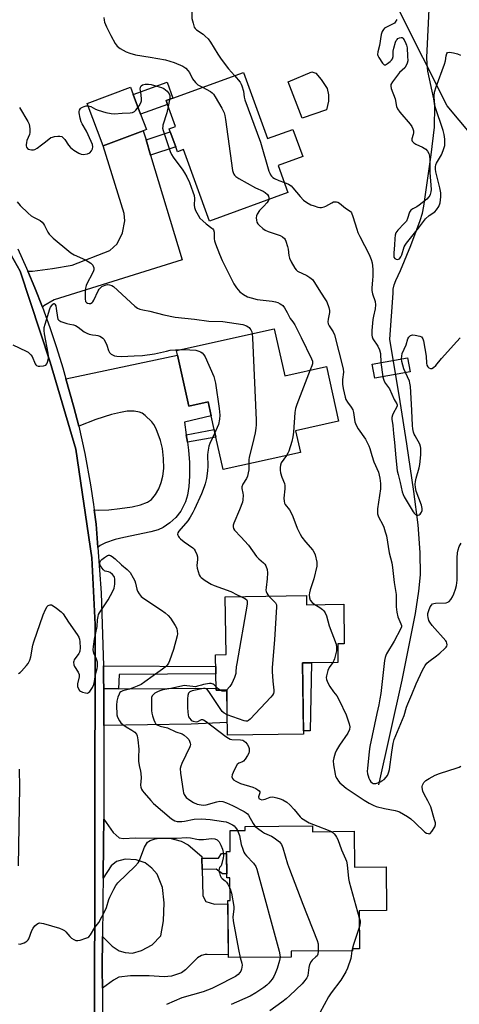
# Model space of a CAD drawing. Units: inches. Extents: x 1273762 to 1279762, y 501452 to 505453.
# Drawn here: x 1275585 to 1275774, y 501723 to 502146 of the extents above; entities that cross this region are included whole.
import ezdxf

# ---------------------------------------------------------------- set-up
doc = ezdxf.new("R2010")
doc.units = ezdxf.units.IN
doc.header["$MEASUREMENT"] = 0
for name, color, linetype in [('BLDG-Footprint', 5, 'Continuous'), ('BRIDGE-Bridge', 2, 'Continuous'), ('CULTRL-Pad', 6, 'Continuous'), ('HYDRO-Single Line Stream', 4, 'Continuous'), ('NTRL-Trees', 3, 'Continuous'), ('TRANS-Driveway', 251, 'Continuous'), ('TRANS-Non Street Sidewalk', 7, 'Continuous'), ('TRANS-Road', 130, 'Continuous'), ('TRANS-Street Sidewalk', 7, 'Continuous'), ('Undefined', 1, 'Continuous')]:
    doc.layers.add(name, color=color, linetype=linetype)

msp = doc.modelspace()

# ---------------------------------------------------------------- linework, layer by layer
at = {"layer": 'BLDG-Footprint'}
for points, elevation in [([(1275648.49, 502109.98), (1275647.91, 502111.59), (1275650.89, 502112.68), (1275681.19, 502123.72), (1275691.56, 502095.24), (1275702.46, 502099.21), (1275706.7, 502087.57), (1275696.11, 502083.71), (1275700.34, 502072.09), (1275666.62, 502059.81), (1275655.43, 502090.54), (1275652.86, 502089.6), (1275652.07, 502091.77), (1275649.75, 502098.13), (1275649.27, 502099.46), (1275651.97, 502100.45)], 320.19), ([(1275633.81, 502114.16), (1275636.96, 502105.78), (1275639.45, 502099.14), (1275638.14, 502098.65), (1275620.85, 502092.15), (1275614.03, 502110.31), (1275632.63, 502117.3)], 322.24), ([(1275650.89, 502112.68), (1275647.91, 502111.59), (1275648.49, 502109.98), (1275636.96, 502105.78), (1275633.81, 502114.16), (1275648.41, 502119.48)], 322.26), ([(1275694.45, 502013.57), (1275698.92, 501993.44), (1275716.86, 501997.43), (1275722.09, 501973.91), (1275703.6, 501969.8), (1275705.68, 501960.47), (1275672.46, 501953.09), (1275669.36, 501967.04), (1275668.63, 501970.34), (1275667.32, 501976.2), (1275665.98, 501982.24), (1275657.74, 501980.41), (1275652.89, 502002.21), (1275652.44, 502004.23)], 324.46), ([(1275708.25, 501898.97), (1275708.3, 501895.05), (1275724.32, 501895.28), (1275724.56, 501878.31), (1275721.7, 501878.26), (1275721.82, 501870.3), (1275706.58, 501870.08), (1275707.02, 501839.45), (1275674.37, 501838.98), (1275674.09, 501858.37), (1275669.42, 501858.3), (1275669.2, 501873.58), (1275673.75, 501873.65), (1275673.39, 501898.47)], 344.11), ([(1275710.82, 501800.09), (1275710.84, 501797.58), (1275728.8, 501797.74), (1275728.95, 501782.32), (1275742.52, 501782.45), (1275742.69, 501763.72), (1275730.97, 501763.61), (1275731.12, 501747.3), (1275728.03, 501747.27), (1275728.04, 501746.46), (1275701.64, 501746.21), (1275701.66, 501743.75), (1275674.7, 501743.5), (1275674.47, 501768), (1275675.49, 501768.01), (1275675.39, 501777.73), (1275673.99, 501777.72), (1275673.89, 501789.1), (1275675.51, 501789.11), (1275675.43, 501798.04), (1275681.96, 501798.1), (1275681.94, 501799.82)], 367.85)]:
    msp.add_lwpolyline(points, close=True, dxfattribs=dict(at, elevation=elevation))
at = {"layer": 'BRIDGE-Bridge'}
msp.add_lwpolyline([(1275752.86, 501995.16), (1275737.7, 501992.31), (1275736.57, 501998.32), (1275751.73, 502001.17)], close=True, dxfattribs=at)
at = {"layer": 'CULTRL-Pad'}
for points in [[(1275716.93, 502107.6), (1275706.42, 502104.11), (1275700.37, 502119.58), (1275710.65, 502123.9), (1275712.25, 502123.35), (1275714.63, 502120.67), (1275717.13, 502116.79), (1275717.78, 502114.12), (1275717.76, 502111.32)], [(1275709.87, 501840.94), (1275707, 501840.92), (1275706.58, 501870.08), (1275710.42, 501870.14)]]:
    msp.add_lwpolyline(points, close=True, dxfattribs=at)
at = {"layer": 'HYDRO-Single Line Stream'}
msp.add_lwpolyline([(1275739.37, 501817.72), (1275749.39, 501862.63), (1275755.12, 501891.24), (1275756.59, 501900.84), (1275757.25, 501907.88), (1275757.2, 501917.55), (1275756.29, 501929.32), (1275754.51, 501943.72), (1275751.43, 501964.2), (1275748.62, 501982.37), (1275744.09, 502009.08), (1275745.5, 502028.92), (1275745.57, 502030.65), (1275746.03, 502032.53), (1275746.72, 502034.31), (1275748.67, 502038.55), (1275753.22, 502049.32), (1275757.2, 502060.08), (1275758.13, 502063.31), (1275758.73, 502066.27), (1275761.96, 502088.34), (1275763.33, 502100.15), (1275763.4, 502109.38), (1275763.06, 502112.39), (1275760.51, 502124.28), (1275760.14, 502127.34), (1275760.1, 502130.11), (1275761.21, 502153.69)], dxfattribs=at)
at = {"layer": 'NTRL-Trees'}
msp.add_lwpolyline([(1275852.2, 501702.29), (1275840.42, 501760.46), (1275834.6, 501802.06), (1275836.5, 501863.94), (1275836.86, 501909.26), (1275827.19, 501938.02), (1275822.15, 501953.01), (1275829.01, 501995.98), (1275827.93, 502017.75), (1275809.38, 502060.93), (1275768.78, 502109.31), (1275747.96, 502150.55)], dxfattribs=at)
at = {"layer": 'TRANS-Driveway'}
for points in [[(1275639.31, 502094.77), (1275641.3, 502088.19), (1275654.86, 502043.22), (1275599.86, 502025.95), (1275595.31, 502023.5), (1275594.79, 502022.87), (1275591.5, 502031.23), (1275588.48, 502038.35), (1275590.44, 502038.33), (1275599.08, 502039.43), (1275607.61, 502040.94), (1275623.7, 502047.15), (1275626.89, 502050.11), (1275629.16, 502054.76), (1275630.13, 502059.97), (1275629.97, 502063.15), (1275620.85, 502092.15), (1275638.14, 502098.65)], [(1275656.62, 501968.01), (1275657.08, 501964.87), (1275657.6, 501961.4), (1275658.03, 501956.13), (1275657.98, 501950.34), (1275657.69, 501945.79), (1275657.14, 501942.12), (1275656.3, 501939.32), (1275654.21, 501935.3), (1275652.15, 501932.48), (1275649.53, 501930.2), (1275646.71, 501928.28), (1275644.46, 501927.29), (1275641.42, 501926.38), (1275629.72, 501923.98), (1275626.05, 501923.03), (1275621.94, 501921.59), (1275619.6, 501920.45), (1275618.58, 501919.6), (1275617.84, 501929.72), (1275617.07, 501935.89), (1275618.97, 501935.67), (1275623.36, 501935.85), (1275628.05, 501936.33), (1275633.39, 501937.13), (1275637, 501937.95), (1275639.88, 501939.05), (1275641.68, 501940.32), (1275643.38, 501942.47), (1275644.78, 501944.83), (1275645.85, 501947.6), (1275646.58, 501950.23), (1275646.91, 501953.61), (1275646.82, 501957.84), (1275646.33, 501962.11), (1275645.52, 501965.6), (1275643.61, 501970.59), (1275642.64, 501972.45), (1275641.77, 501973.68), (1275639.01, 501976.35), (1275637.65, 501977.3), (1275636.53, 501977.82), (1275634.18, 501978.17), (1275631.27, 501978.15), (1275628.35, 501977.66), (1275624.53, 501976.74), (1275617.78, 501974.55), (1275610.39, 501971.71), (1275608.29, 501979.89), (1275604.85, 501992.09), (1275652.89, 502002.21), (1275657.74, 501980.41), (1275665.98, 501982.24), (1275667.32, 501976.2), (1275655.81, 501973.41)], [(1275621.16, 501843.18), (1275621.13, 501859.09), (1275627.48, 501858.87), (1275669.41, 501859.17), (1275669.42, 501858.3), (1275674.04, 501858.37), (1275674.12, 501844.49), (1275658.73, 501843.77)], [(1275663.34, 501786.24), (1275663.45, 501781.35), (1275663.71, 501769.99), (1275665.02, 501767.6), (1275668.73, 501766.42), (1275674.48, 501766.66), (1275674.69, 501744.68), (1275665.54, 501744.85), (1275664.67, 501744.85), (1275663.1, 501744.4), (1275661.5, 501743.34), (1275656.23, 501738.2), (1275654.58, 501736.98), (1275650.24, 501735.52), (1275647.09, 501735.28), (1275640.6, 501735.67), (1275632.62, 501735.67), (1275627.68, 501735.03), (1275625.35, 501733.82), (1275620.54, 501730.37), (1275620.51, 501738.39), (1275620.64, 501752.55), (1275624.8, 501748.46), (1275627.74, 501746.42), (1275630.33, 501745.7), (1275633.47, 501745.42), (1275637.31, 501746.5), (1275641.89, 501749.01), (1275645.73, 501752.82), (1275646.81, 501759.33), (1275647.07, 501767.05), (1275646.36, 501773.62), (1275644.06, 501779.32), (1275641.76, 501781.96), (1275639, 501784.13), (1275635.11, 501785.46), (1275630.32, 501785.83), (1275626.57, 501784.82), (1275624.36, 501782.93), (1275620.88, 501777.65), (1275621.03, 501792.91), (1275621.12, 501802.91), (1275625.17, 501797.3), (1275627.79, 501794.98), (1275629.61, 501794.7), (1275634.65, 501795.01), (1275649.57, 501794.86), (1275654.48, 501793.57), (1275657.41, 501791.87), (1275663.32, 501786.97)]]:
    msp.add_lwpolyline(points, close=True, dxfattribs=at)
at = {"layer": 'TRANS-Non Street Sidewalk'}
for points in [[(1275641.3, 502088.19), (1275639.31, 502094.77), (1275649.75, 502098.13), (1275652.07, 502091.77)], [(1275657.08, 501964.87), (1275656.62, 501968.01), (1275668.63, 501970.34), (1275669.36, 501967.04)], [(1275627.48, 501858.87), (1275621.13, 501859.09), (1275621.09, 501863.28), (1275620.97, 501868.83), (1275669.27, 501868.57), (1275669.32, 501865.44), (1275627.73, 501865.04)], [(1275663.45, 501781.35), (1275663.34, 501786.24), (1275670.46, 501786.27), (1275671.73, 501788.26), (1275673.9, 501788.27), (1275673.98, 501779.45), (1275672.23, 501779.44), (1275669.41, 501781.49)]]:
    msp.add_lwpolyline(points, close=True, dxfattribs=at)
at = {"layer": 'TRANS-Road'}
for points in [[(1275568.33, 502068.1), (1275585.24, 502038.4), (1275598.03, 501999.27), (1275609.12, 501961.82), (1275616.02, 501915.21), (1275617.51, 501886.61), (1275617.1, 501705.34), (1275617.08, 501615.69), (1275616.78, 501545.51), (1275618.56, 501501.76), (1275582.47, 501508.77)], [(1275584.55, 501782.96), (1275585.1, 501816.63), (1275584.85, 501824.39)]]:
    msp.add_lwpolyline(points, dxfattribs=at)
at = {"layer": 'TRANS-Street Sidewalk'}
for points in [[(1275617.1, 501705.34), (1275617.51, 501886.61), (1275616.02, 501915.21), (1275609.12, 501961.82), (1275598.03, 501999.27), (1275585.24, 502038.4), (1275568.33, 502068.1)], [(1275584.16, 502047.9), (1275587.94, 502039.61), (1275588.48, 502038.35), (1275591.5, 502031.23), (1275594.79, 502022.87), (1275597.96, 502014.2), (1275600.85, 502005.56), (1275603.52, 501996.86), (1275604.85, 501992.09), (1275608.29, 501979.89), (1275610.39, 501971.71), (1275612.98, 501960.07), (1275615.51, 501946.59), (1275616.78, 501938.17), (1275617.07, 501935.89), (1275617.84, 501929.72), (1275618.58, 501919.6), (1275619.98, 501900.16), (1275620.97, 501868.83), (1275621.09, 501863.28), (1275621.13, 501859.09), (1275621.16, 501843.18), (1275621.22, 501812.9), (1275621.12, 501802.91), (1275621.03, 501792.91), (1275620.88, 501777.65), (1275620.87, 501776.74), (1275620.81, 501769.85), (1275620.77, 501765.67), (1275620.64, 501752.55), (1275620.51, 501738.39), (1275620.54, 501730.37), (1275620.72, 501688.2)]]:
    msp.add_lwpolyline(points, dxfattribs=at)
at = {"layer": 'Undefined'}
msp.add_line((1275740.3, 501999.03, 318), (1275741.11, 501992.95, 318), dxfattribs=at)
for points, elevation in [([(1275653.54, 502168.13), (1275654.03, 502166.36), (1275654.64, 502165.1), (1275655.35, 502164.18), (1275657.88, 502161.36), (1275658.5, 502160.43), (1275658.88, 502159.53), (1275659.2, 502157.55), (1275659.44, 502154.67), (1275658.96, 502149.16), (1275658.94, 502147.76), (1275659.06, 502146.89), (1275659.52, 502144.86), (1275660.06, 502143.19), (1275660.5, 502142.52), (1275661.05, 502141.96), (1275663.94, 502140.1), (1275664.8, 502139.33), (1275665.99, 502138.06), (1275667, 502136.65), (1275670.14, 502131.48), (1275671.61, 502129.36), (1275674.77, 502125.23), (1275677.34, 502122.31)], 318), ([(1275621.2, 502147.25), (1275621.26, 502146.11), (1275621.48, 502145.26), (1275622.3, 502143.33), (1275624.17, 502139.57), (1275626.06, 502136.09), (1275626.94, 502135.03), (1275628.2, 502133.96), (1275630.73, 502132.58), (1275632.32, 502131.91), (1275634.79, 502131.28), (1275641.09, 502130.25), (1275647.66, 502129.05), (1275651.34, 502127.96), (1275655.14, 502126.34), (1275656.37, 502125.58), (1275657.33, 502124.54), (1275657.95, 502123.59), (1275659.32, 502120.96), (1275660.56, 502119.32), (1275661.64, 502118.38), (1275663.55, 502117.29)], 320), ([(1275747.17, 502146.45), (1275746.46, 502145.22), (1275746.07, 502144.82), (1275745.34, 502144.35), (1275742.64, 502143.14), (1275741.9, 502142.73), (1275741.34, 502142.18), (1275740.8, 502141.28), (1275740.36, 502139.96), (1275739.71, 502135.24), (1275738.95, 502132.47), (1275738.85, 502131.42), (1275738.99, 502130.9), (1275739.37, 502130.15), (1275740.99, 502127.71), (1275741.7, 502127.02), (1275741.89, 502126.96), (1275742.3, 502127), (1275743.18, 502127.48), (1275744.29, 502128.33), (1275744.86, 502128.93), (1275745.24, 502129.57), (1275745.51, 502130.58), (1275745.62, 502132.75), (1275745.87, 502134.15), (1275746.59, 502136.67), (1275746.91, 502137.45), (1275747.21, 502137.9), (1275747.59, 502138.24), (1275748.26, 502138.6), (1275748.94, 502138.75), (1275749.36, 502138.64), (1275749.72, 502138.37), (1275750.22, 502137.74), (1275751.04, 502136.16), (1275751.29, 502135.39), (1275751.51, 502134.31), (1275751.79, 502130.68), (1275751.8, 502128.69), (1275751.54, 502127.63), (1275751.09, 502126.63), (1275750.51, 502125.71), (1275748.24, 502123.61), (1275745.21, 502119.69), (1275744.54, 502118.5), (1275744.49, 502117.75), (1275744.76, 502116.73), (1275746.4, 502112.28), (1275747.03, 502109.11), (1275747.44, 502108.05), (1275748.43, 502106.61), (1275752.88, 502101.41), (1275753.53, 502100.44), (1275754.04, 502099.41), (1275754.29, 502098.65), (1275754.36, 502097.72), (1275754.18, 502096.96), (1275753.55, 502095.14), (1275753.54, 502094.65), (1275753.73, 502094.23), (1275754.44, 502093.47), (1275755.36, 502092.83), (1275758.21, 502091.55), (1275759.63, 502090.71), (1275760.33, 502089.85), (1275760.83, 502088.81), (1275761.13, 502087.71), (1275761.31, 502086.36), (1275761.3, 502080.72), (1275761.83, 502073.45), (1275761.74, 502072.36), (1275761.53, 502071.31), (1275761.35, 502070.82), (1275760.94, 502070.2), (1275760.03, 502069.27), (1275756.73, 502066.63), (1275755.77, 502066.02), (1275753.95, 502065.15), (1275753.12, 502064.51), (1275752.62, 502063.64), (1275751.73, 502060.88), (1275751.22, 502059.85), (1275750.31, 502058.78), (1275747.53, 502055.98), (1275747.07, 502055.42), (1275746.74, 502054.83), (1275746.45, 502053.77), (1275746.25, 502052.39), (1275746.11, 502049.47), (1275745.79, 502046.23), (1275745.79, 502045.11), (1275745.91, 502044.34), (1275746.26, 502043.76), (1275746.9, 502043.44), (1275747.62, 502043.37), (1275747.84, 502043.42), (1275748.25, 502043.68), (1275748.92, 502044.55), (1275749.26, 502045.31), (1275750.32, 502048.74), (1275750.66, 502049.47), (1275751.29, 502050.42), (1275756.52, 502056.85), (1275759.51, 502060.83), (1275761.07, 502062.21), (1275763.41, 502063.83), (1275764.24, 502064.65), (1275765.12, 502066.1), (1275765.73, 502067.68), (1275766.06, 502070.24), (1275766.04, 502071.94), (1275765.63, 502074.16), (1275763.96, 502080.97), (1275763.8, 502082.1), (1275763.82, 502083.18), (1275763.94, 502083.97), (1275764.2, 502084.72), (1275766.36, 502088.35), (1275767.11, 502090.18), (1275767.72, 502092.34), (1275767.83, 502093.5), (1275767.81, 502094.96), (1275767.54, 502097), (1275767.12, 502098.72), (1275763.65, 502108.85), (1275763.27, 502111.06), (1275763.16, 502113.6), (1275763.36, 502115.25), (1275763.98, 502117.54), (1275767.64, 502127.24), (1275768, 502128.68), (1275768.33, 502130.88), (1275768.64, 502131.88), (1275768.91, 502132.21), (1275769.09, 502132.3), (1275769.8, 502132.34), (1275771.47, 502132.06), (1275773.16, 502131.64), (1275774.5, 502131.08)], 316), ([(1275677.34, 502122.31), (1275679.75, 502119.45), (1275680.2, 502118.69), (1275680.55, 502117.88), (1275681.24, 502115.61), (1275681.49, 502113.07), (1275681.76, 502111.98), (1275688.5, 502093.74), (1275692.14, 502081.3), (1275692.49, 502080.36), (1275692.85, 502079.68), (1275693.27, 502079.11), (1275693.81, 502078.6), (1275694.53, 502078.08), (1275696.38, 502077.2), (1275698.79, 502076.36)], 318), ([(1275637.06, 502115.34), (1275636.84, 502116.53), (1275636.88, 502117.35), (1275637.21, 502117.97), (1275637.86, 502118.42), (1275638.93, 502118.67), (1275640.36, 502118.69), (1275641.5, 502118.49), (1275643.91, 502117.84)], 322), ([(1275643.91, 502117.84), (1275645.96, 502117.24), (1275646.98, 502116.75), (1275648.33, 502115.62), (1275649.19, 502114.56), (1275649.49, 502113.78), (1275649.54, 502113.02), (1275649.39, 502111.86), (1275648.84, 502109.04)], 322), ([(1275663.55, 502117.29), (1275666.96, 502115.45), (1275667.68, 502114.98), (1275668.3, 502114.4), (1275669.1, 502113.22), (1275671.84, 502108.39), (1275672.87, 502106.32), (1275673.19, 502105.24), (1275673.53, 502103.53), (1275676.53, 502081.56), (1275676.71, 502080.7), (1275677.05, 502079.94), (1275677.38, 502079.52), (1275677.97, 502078.95), (1275679.19, 502078.15), (1275686.4, 502074.06), (1275689.62, 502072.68), (1275690.55, 502072.11), (1275691.56, 502071.23), (1275691.99, 502070.61), (1275692.14, 502069.89), (1275692.04, 502069.07)], 320), ([(1275614.39, 502109.34), (1275615.02, 502109.25), (1275615.55, 502109.05), (1275617.65, 502107.9), (1275618.73, 502107.44), (1275622.1, 502106.53), (1275624.37, 502106), (1275625.81, 502105.94), (1275629.04, 502106.24), (1275632.44, 502106.35), (1275633.52, 502106.5), (1275634.36, 502106.89), (1275634.99, 502107.47), (1275636.4, 502109.4), (1275637.13, 502110.68), (1275637.32, 502111.5), (1275637.34, 502112.37), (1275637.06, 502115.34)], 322), ([(1275584.91, 502108.66), (1275588.48, 502102.6), (1275589.01, 502101.44), (1275589.37, 502099.5), (1275589.43, 502098.66), (1275589.39, 502097.83), (1275589.17, 502097.03), (1275588.06, 502094.39), (1275587.87, 502093.53), (1275587.81, 502092.65), (1275587.84, 502092.09), (1275587.98, 502091.57), (1275588.39, 502091.03), (1275588.79, 502090.78), (1275589.29, 502090.61), (1275590.1, 502090.49), (1275590.92, 502090.5), (1275591.45, 502090.64), (1275592.46, 502091.17), (1275594.4, 502092.52), (1275595.56, 502093.41), (1275597.46, 502095.08), (1275598.37, 502095.68), (1275599.17, 502095.95), (1275600.02, 502096.11), (1275601.46, 502096.29), (1275602.3, 502096.3), (1275603.08, 502096.1), (1275603.89, 502095.48), (1275604.42, 502094.81), (1275606, 502092.41), (1275606.91, 502091.4), (1275608.27, 502090.37), (1275610.42, 502088.94), (1275611.42, 502088.51), (1275612.23, 502088.45), (1275614.18, 502088.76), (1275615.16, 502089.17), (1275615.82, 502089.95), (1275616.26, 502090.91), (1275616.4, 502091.68), (1275616.28, 502092.71), (1275615.79, 502094.05), (1275613.67, 502098.51), (1275611.91, 502101.59), (1275611.47, 502102.5), (1275610.99, 502104.08), (1275610.63, 502106.39), (1275610.63, 502106.95), (1275610.75, 502107.47), (1275611.13, 502108.15), (1275611.5, 502108.52), (1275611.97, 502108.79), (1275612.78, 502109.08), (1275613.63, 502109.27), (1275614.39, 502109.34)], 322), ([(1275648.84, 502109.04), (1275648.25, 502106.33), (1275646.58, 502101.08), (1275646.47, 502100.53), (1275646.45, 502099.78), (1275646.64, 502098.74), (1275647.04, 502097.39), (1275649.71, 502089.79), (1275650.26, 502088.41), (1275650.93, 502087.23), (1275655.12, 502081.67), (1275655.87, 502080.54), (1275656.87, 502078.8), (1275658.03, 502076.38), (1275659.5, 502072.47), (1275659.95, 502070.83), (1275660.09, 502069.56), (1275659.97, 502066.74), (1275660.12, 502065.71), (1275660.64, 502064.39), (1275661.69, 502062.34), (1275662.48, 502061.15), (1275663.67, 502059.92), (1275665.18, 502058.59), (1275667.58, 502056.85), (1275667.99, 502056.47), (1275668.31, 502056.04), (1275668.57, 502055.05), (1275668.65, 502052.26), (1275668.79, 502051.41), (1275669.25, 502050.02), (1275670.92, 502045.6), (1275672.05, 502042.87), (1275677.1, 502032.83), (1275678.19, 502031.15), (1275679.65, 502029.47), (1275681.24, 502028.32), (1275682.95, 502027.35), (1275684.55, 502026.81), (1275687.03, 502026.19), (1275693.48, 502025.43), (1275694.95, 502025.18), (1275696.01, 502024.83), (1275697.02, 502024.36), (1275697.7, 502023.92), (1275698.1, 502023.52), (1275698.8, 502022.61), (1275700.06, 502020.64), (1275701.33, 502018.06), (1275702.49, 502016.56), (1275703.24, 502015.31), (1275706.04, 502009.79), (1275710.47, 502000.69), (1275710.81, 501999.62), (1275710.84, 501998.55), (1275710.62, 501997.71), (1275709.93, 501995.89)], 322), ([(1275698.79, 502076.36), (1275700.51, 502075.7), (1275701.69, 502074.98), (1275702.46, 502074.19), (1275705.62, 502070.39), (1275707.05, 502068.87), (1275708.45, 502067.84), (1275710.2, 502066.84), (1275711.54, 502066.33), (1275713.19, 502065.83), (1275714.02, 502065.69), (1275714.81, 502065.73), (1275715.84, 502065.94), (1275716.61, 502066.22), (1275719.16, 502067.7), (1275719.94, 502068.06), (1275720.47, 502068.17), (1275721.26, 502068.15), (1275721.76, 502068), (1275722.5, 502067.57), (1275725, 502065.44), (1275727.01, 502064.16), (1275727.39, 502063.81), (1275727.68, 502063.37), (1275728.29, 502061.78), (1275729.94, 502056.31), (1275730.4, 502055), (1275731.24, 502053.16), (1275735.25, 502045.44), (1275736.1, 502043.29), (1275736.48, 502041.93), (1275736.77, 502039.19), (1275736.82, 502035.99), (1275736.74, 502034.55), (1275736.34, 502031.09), (1275736.33, 502029.96), (1275736.62, 502028.58), (1275737.77, 502025.23), (1275737.96, 502023.83), (1275737.82, 502022.17), (1275737.09, 502018.99), (1275736.86, 502017.57), (1275736.37, 502012.88), (1275736.36, 502010.9), (1275736.52, 502010.08), (1275736.84, 502009.29), (1275738.97, 502006.05), (1275739.71, 502004.53), (1275740.05, 502003.02), (1275740.3, 501999.03)], 318), ([(1275583.96, 502068.06), (1275585.26, 502066.49), (1275588.62, 502063.29), (1275589.93, 502062.16), (1275590.91, 502061.54), (1275593.8, 502060.06), (1275594.73, 502059.38), (1275595.26, 502058.72), (1275595.7, 502057.98), (1275597.04, 502055.07), (1275597.74, 502054.15), (1275599.45, 502052.52), (1275606.06, 502046.87), (1275606.98, 502046.2), (1275608.45, 502045.4), (1275613.33, 502043.19), (1275615.6, 502041.74), (1275616.41, 502040.96), (1275616.64, 502040.5), (1275616.83, 502039.74), (1275616.88, 502038.94), (1275616.78, 502038.42), (1275616.21, 502037.16), (1275613.99, 502033.23), (1275613.6, 502032.21), (1275613.36, 502031.09), (1275613.15, 502029.37), (1275613.11, 502026.39), (1275613.31, 502025.37), (1275613.72, 502024.81), (1275614.16, 502024.58), (1275614.91, 502024.42), (1275615.41, 502024.46), (1275616.09, 502024.81), (1275616.46, 502025.18), (1275616.88, 502025.87), (1275618.73, 502029.85), (1275619.18, 502030.56), (1275619.71, 502031.18), (1275620.38, 502031.69), (1275621.7, 502032.3), (1275622.81, 502032.56), (1275623.57, 502032.5), (1275624.55, 502032.16), (1275625.26, 502031.69), (1275634.56, 502023.32), (1275635.66, 502022.49), (1275636.63, 502022.05), (1275637.92, 502021.71), (1275640.94, 502021.13), (1275647.01, 502019.57), (1275651.87, 502018.57), (1275660.14, 502017.74), (1275666.29, 502016.9), (1275672.35, 502016.64), (1275680.89, 502015.37), (1275682.5, 502014.85), (1275683.23, 502014.49), (1275683.66, 502014.17), (1275684, 502013.77), (1275684.42, 502013.06), (1275684.74, 502012.29), (1275684.97, 502011.46)], 324), ([(1275692.04, 502069.07), (1275691.76, 502068.43), (1275691.29, 502067.75), (1275689.99, 502066.27), (1275688.15, 502064.42), (1275687.06, 502062.81), (1275686.76, 502062.06), (1275686.67, 502061.26), (1275686.77, 502060.18), (1275686.97, 502059.4), (1275687.38, 502058.69), (1275687.97, 502058.06), (1275689.52, 502056.69), (1275690.47, 502056.01), (1275691.79, 502055.43), (1275697.05, 502053.65), (1275698.02, 502053.12), (1275698.81, 502052.41), (1275699.11, 502051.95), (1275699.45, 502051.17), (1275700.17, 502048.95), (1275700.38, 502047.83), (1275700.72, 502045), (1275701, 502043.91), (1275701.74, 502042.36), (1275703.28, 502039.6), (1275703.79, 502038.93), (1275704.48, 502038.37), (1275708.4, 502036.46), (1275709.78, 502035.56), (1275710.82, 502034.68), (1275711.7, 502033.51), (1275714.3, 502029.37), (1275716.49, 502026.08), (1275717.04, 502025.1), (1275717.94, 502022.75), (1275718.22, 502021.42), (1275718.16, 502020.56), (1275717.56, 502017.67), (1275717.51, 502016.56), (1275717.62, 502015.76), (1275718.06, 502014.82), (1275719.76, 502012.32), (1275720.33, 502011.02), (1275724.02, 501996.45), (1275724.19, 501994.97), (1275723.73, 501991.84), (1275723.74, 501989.86), (1275724.05, 501987.88), (1275724.86, 501984.25), (1275725.24, 501983.23), (1275725.87, 501982.04), (1275727.5, 501979.96), (1275728.19, 501978.7), (1275728.47, 501977.62), (1275729.1, 501973.68), (1275729.34, 501972.88), (1275729.77, 501971.84), (1275730.48, 501970.62), (1275733.62, 501966.17), (1275735.07, 501963.27), (1275735.47, 501962.2), (1275736.32, 501959.22), (1275737.29, 501956.48), (1275739.22, 501951.96), (1275739.86, 501949.49), (1275740.09, 501947.2), (1275740.1, 501944.9), (1275738.88, 501936.28), (1275738.77, 501934.86), (1275738.83, 501934.07), (1275739.23, 501932.84), (1275741.05, 501929.42), (1275741.54, 501928.35), (1275742.18, 501926.44), (1275742.67, 501924.6), (1275743.8, 501917.31), (1275744.93, 501913.05), (1275745.29, 501911.11), (1275746.04, 501904.57), (1275746.81, 501899.44), (1275746.89, 501898.11), (1275746.89, 501894.17), (1275747.14, 501891.85), (1275747.59, 501889.82), (1275748.85, 501886.86), (1275749.07, 501886.07), (1275749.1, 501885.56), (1275748.77, 501884.54), (1275746.04, 501879.36), (1275742.76, 501874), (1275742.37, 501873.21), (1275742.11, 501872.43), (1275741.85, 501871.04), (1275740.22, 501856.89), (1275739.89, 501854.61), (1275739.4, 501852.06), (1275738.5, 501848.34), (1275735.53, 501834.11), (1275735.23, 501832.04), (1275734.47, 501824.69), (1275734.43, 501823.53), (1275734.53, 501822.42), (1275734.74, 501821.6), (1275735.16, 501820.51), (1275735.53, 501819.73), (1275735.98, 501819.02), (1275736.55, 501818.51), (1275736.98, 501818.3), (1275737.54, 501818.23), (1275738.08, 501818.3), (1275738.9, 501818.53), (1275739.97, 501818.95), (1275740.71, 501819.36), (1275741.62, 501820.01), (1275742.62, 501820.95), (1275743.09, 501821.67), (1275743.46, 501822.45), (1275743.76, 501823.27), (1275744, 501824.35), (1275744.92, 501831.77), (1275745.55, 501835.44), (1275746.03, 501837.19), (1275750.25, 501847.43), (1275751.34, 501851.04), (1275751.88, 501852.53), (1275753.57, 501856.46), (1275755.42, 501861.1), (1275758.11, 501867.01), (1275759.26, 501868.96), (1275760.06, 501869.97), (1275760.92, 501870.71), (1275764.18, 501873.11), (1275765.55, 501874.23), (1275767.79, 501876.2), (1275768.37, 501876.84), (1275768.64, 501877.3), (1275768.75, 501877.8), (1275768.69, 501878.59), (1275768.5, 501879.1), (1275768.19, 501879.57), (1275762.39, 501886.17), (1275761.32, 501887.54), (1275760.95, 501888.29), (1275760.57, 501889.63), (1275760.45, 501890.44), (1275760.51, 501891.27), (1275760.85, 501892.64), (1275761.42, 501894.1), (1275761.97, 501894.93), (1275762.5, 501895.4), (1275762.98, 501895.59), (1275763.78, 501895.72), (1275768.29, 501895.94), (1275769.03, 501896.1), (1275769.68, 501896.49), (1275770.39, 501897.28), (1275771.13, 501898.46), (1275771.7, 501899.8), (1275772.38, 501901.73), (1275772.75, 501903.36), (1275773.07, 501905.56), (1275773.02, 501915.17), (1275773.2, 501917.35), (1275773.45, 501918.7), (1275773.92, 501920), (1275774.78, 501921.46)], 320), ([(1275582.03, 502006.74), (1275587.83, 502003.96), (1275588.59, 502003.54), (1275589.27, 502003.03), (1275589.86, 502002.4), (1275590.35, 502001.69), (1275591.66, 501998.52), (1275591.97, 501998.06), (1275592.28, 501997.79), (1275592.9, 501997.53), (1275593.73, 501997.48), (1275595.19, 501997.64), (1275596.22, 501997.97), (1275596.71, 501998.49), (1275596.99, 501999.22), (1275597.35, 502000.87), (1275597.42, 502002), (1275597.26, 502003.17), (1275595.7, 502011.42), (1275595.52, 502012.88), (1275595.57, 502014.07), (1275595.91, 502015.51), (1275597.94, 502022.09), (1275598.3, 502022.9), (1275598.75, 502023.63), (1275599.25, 502024.2), (1275599.61, 502024.39), (1275599.78, 502024.39), (1275600.1, 502024.22), (1275600.49, 502023.5), (1275600.72, 502022.36), (1275601.2, 502018.47), (1275601.46, 502017.7), (1275601.77, 502017.3), (1275602.71, 502016.78), (1275605.21, 502015.9), (1275606.62, 502015.51), (1275608.2, 502015.24), (1275608.96, 502014.99), (1275610.17, 502014.26), (1275612.78, 502012.32), (1275613.8, 502011.77), (1275614.87, 502011.31), (1275616.24, 502010.92), (1275617.79, 502010.83), (1275618.55, 502010.7), (1275619.5, 502010.37), (1275620.15, 502010), (1275620.75, 502009.51), (1275621.12, 502009.07), (1275621.88, 502007.85), (1275622.47, 502006.53), (1275623.21, 502004.2), (1275623.55, 502003.44), (1275623.88, 502003.04), (1275624.29, 502002.72), (1275625.73, 502002.01), (1275626.8, 502001.77), (1275628.79, 502001.73), (1275634.28, 502001.93), (1275637.83, 502002.16), (1275642.89, 502002.86), (1275648.05, 502004.03), (1275649.74, 502004.34), (1275651.97, 502004.61), (1275654.23, 502004.63)], 326), ([(1275684.97, 502011.46), (1275685.12, 502009.69), (1275686.68, 501974.4), (1275686.71, 501972.31), (1275686.58, 501970.84), (1275686.16, 501968.84), (1275685.04, 501964), (1275683.59, 501958.41), (1275683.46, 501957.28), (1275683.46, 501955.53)], 324), ([(1275749.2, 502000.7), (1275749.24, 502001.89), (1275749.48, 502003.02), (1275751.1, 502006.73), (1275751.85, 502009.32), (1275752.23, 502010.02), (1275753.06, 502010.71), (1275753.81, 502010.95), (1275754.96, 502010.9), (1275756.99, 502010.46), (1275757.73, 502010.1), (1275758.08, 502009.72), (1275758.32, 502009.24), (1275758.56, 502008.43), (1275759.81, 502001.78), (1275759.85, 501998.86), (1275760.05, 501997.93), (1275760.4, 501997.29), (1275760.92, 501996.81), (1275761.56, 501996.52), (1275762.21, 501996.54), (1275762.85, 501996.92), (1275763.86, 501997.87), (1275766.35, 502000.8), (1275773, 502008.06), (1275774.31, 502009.68)], 318), ([(1275654.23, 502004.63), (1275658.16, 502004.56), (1275660.71, 502004.39), (1275662.03, 502004.03), (1275662.77, 502003.68), (1275663.44, 502003.24), (1275664.17, 502002.46), (1275664.75, 502001.47), (1275668.44, 501993.09), (1275668.81, 501991.97), (1275669.13, 501990.22), (1275670.75, 501979.32), (1275670.98, 501976.43), (1275670.91, 501974.73), (1275670.43, 501972.5), (1275669.93, 501971.12), (1275668.94, 501968.95)], 326), ([(1275750.86, 501994.79), (1275750.2, 501996.34), (1275749.66, 501997.89), (1275749.29, 501999.55), (1275749.2, 502000.7)], 318), ([(1275709.93, 501995.89), (1275704.14, 501981.01), (1275703.55, 501979.33), (1275703.28, 501977.61), (1275702.65, 501969.14), (1275702.44, 501967.21), (1275701.93, 501965.22), (1275700.66, 501960.99), (1275700.33, 501960.18), (1275699.72, 501959.15)], 322), ([(1275741.11, 501992.95), (1275741.34, 501991.9), (1275741.65, 501991.09), (1275742.27, 501990.09), (1275744.03, 501987.74), (1275745.97, 501983.23), (1275746.39, 501982.46), (1275747.13, 501981.4), (1275747.28, 501980.98), (1275747.27, 501980.52), (1275747, 501979.78), (1275745.72, 501977.52), (1275745.24, 501976.53), (1275744.97, 501975.53), (1275744.95, 501974.74), (1275745.44, 501972.07), (1275745.68, 501968.59), (1275746.11, 501964.69), (1275746.65, 501958.19), (1275747.29, 501952.52), (1275747.64, 501950.99), (1275748.58, 501947.58), (1275749.48, 501943.48), (1275749.82, 501942.4), (1275750.34, 501941.34), (1275754.1, 501934.95), (1275754.59, 501934.33), (1275755.17, 501933.85), (1275755.83, 501933.56), (1275756.26, 501933.53), (1275756.69, 501933.7), (1275757.1, 501934), (1275757.78, 501934.82), (1275758.03, 501935.59), (1275758.06, 501936.43), (1275757.72, 501937.84), (1275755.48, 501943.78), (1275755.15, 501945.46), (1275755.05, 501946.9), (1275755.19, 501948.02), (1275755.48, 501949.43), (1275756.68, 501953.9), (1275756.97, 501955.3), (1275757.49, 501959.51), (1275757.5, 501962.29), (1275757.35, 501963.08), (1275756.99, 501964.04), (1275754.96, 501967.55), (1275754.59, 501968.32), (1275754.32, 501969.15), (1275753.99, 501970.58), (1275753.81, 501972.02), (1275753.65, 501978.52), (1275753.22, 501986.42), (1275752.97, 501988.77), (1275752.73, 501990.23), (1275752.51, 501991.08), (1275750.86, 501994.79)], 318), ([(1275668.94, 501968.95), (1275666.78, 501964.32), (1275666.34, 501963.21), (1275666.11, 501962.36), (1275665.84, 501960.61), (1275665.75, 501959.43), (1275665.9, 501954.59), (1275665.8, 501952.59), (1275665.28, 501949.25), (1275664.71, 501947.04), (1275664.28, 501945.68), (1275663.12, 501942.74), (1275660.19, 501936.16), (1275659.45, 501934.67), (1275658.22, 501932.63), (1275657.23, 501931.16), (1275653.36, 501926.6), (1275652.97, 501925.91), (1275652.9, 501925.39), (1275653.02, 501924.89), (1275653.26, 501924.41), (1275653.58, 501923.94), (1275654.14, 501923.34), (1275655.64, 501922.13), (1275659.44, 501919.46), (1275660.05, 501918.88), (1275660.5, 501918.2), (1275661.18, 501916.67), (1275661.46, 501915.61), (1275661.46, 501914.5), (1275661.19, 501911.95), (1275661.28, 501910.8), (1275661.66, 501909.36), (1275662.16, 501907.96), (1275662.57, 501907.2), (1275662.95, 501906.79), (1275664.8, 501905.4), (1275667.26, 501903.83), (1275668.61, 501903.28), (1275675.75, 501900.76), (1275678.45, 501899.32), (1275680.03, 501898.56)], 326), ([(1275699.72, 501959.15), (1275697.48, 501956.01), (1275697.09, 501955.06), (1275696.92, 501953.98), (1275696.97, 501952.8), (1275697.17, 501951.68), (1275697.74, 501949.86), (1275698.81, 501947.09), (1275699.02, 501946.25), (1275699.01, 501944.85), (1275698.59, 501940.88), (1275698.69, 501939.47), (1275698.89, 501938.66), (1275699.11, 501938.18), (1275700.92, 501935.77), (1275701.68, 501934.52), (1275702.4, 501932.9), (1275704.29, 501928), (1275705.55, 501925.3), (1275706.33, 501924.14), (1275707.84, 501922.13), (1275711, 501918.46), (1275711.61, 501917.48), (1275711.99, 501916.42), (1275712.71, 501913.37), (1275712.79, 501912.54), (1275712.71, 501911.66), (1275711.41, 501906.14), (1275710.25, 501902.81), (1275709.86, 501901.48), (1275709.55, 501900.13), (1275709.47, 501899.32), (1275709.57, 501898), (1275709.92, 501897.05), (1275710.78, 501896.03), (1275711.93, 501895.1)], 322), ([(1275683.46, 501955.53), (1275683.45, 501953.03), (1275683.22, 501951.64), (1275682.89, 501950.28), (1275682.46, 501949.25), (1275680.9, 501946.88), (1275680.54, 501945.71), (1275680.55, 501944.92), (1275680.94, 501942.99), (1275681.02, 501942.15), (1275680.93, 501940.17), (1275680.74, 501939.05), (1275679.54, 501935.83), (1275677.01, 501930.06), (1275676.77, 501929.23), (1275676.76, 501928.47), (1275676.97, 501927.77), (1275677.4, 501927.07), (1275680.07, 501924.29), (1275683.3, 501920.59), (1275686.76, 501915.74), (1275687.76, 501914.74), (1275689.86, 501913.11), (1275690.38, 501912.49), (1275690.81, 501911.74), (1275691.45, 501910.15), (1275691.59, 501908.76), (1275691.44, 501906.22), (1275690.91, 501902.45), (1275690.85, 501901.32), (1275690.94, 501900.78), (1275691.22, 501900.05), (1275691.63, 501899.36), (1275692.15, 501898.74)], 324), ([(1275584.51, 501865.52), (1275585.16, 501865.98), (1275585.77, 501866.56), (1275587.94, 501868.9), (1275588.64, 501869.8), (1275589.39, 501871.32), (1275589.84, 501872.67), (1275590.69, 501877.68), (1275591.02, 501879.06), (1275595.05, 501890.68), (1275596.16, 501893.07), (1275596.88, 501894.3), (1275597.24, 501894.68), (1275597.67, 501894.92), (1275598.15, 501895.03), (1275598.63, 501894.96), (1275599.36, 501894.61), (1275600.8, 501893.59), (1275602.89, 501891.96), (1275603.7, 501891.15), (1275606.01, 501887.59), (1275609.7, 501882.32), (1275610.41, 501881.06), (1275610.71, 501880.26), (1275610.88, 501879.14), (1275610.99, 501876.56), (1275610.89, 501875.17), (1275610.73, 501874.68), (1275610.38, 501874.05), (1275608.45, 501871.36), (1275608.25, 501870.87), (1275608.17, 501870.35), (1275608.25, 501869.26), (1275608.52, 501868.5), (1275610.19, 501866.05), (1275610.61, 501865.08), (1275610.57, 501864.08), (1275609.84, 501861.06), (1275609.8, 501859.96), (1275610.09, 501859.19), (1275610.74, 501858.27), (1275611.16, 501857.9), (1275611.93, 501857.52), (1275613.33, 501857.16), (1275614.14, 501857.14), (1275614.6, 501857.3), (1275615.19, 501857.82), (1275616.35, 501859.45), (1275616.92, 501860.76), (1275617.2, 501862.1), (1275617.56, 501865.06), (1275618.27, 501867.66), (1275618.42, 501868.49), (1275618.47, 501869.59), (1275618.38, 501870.39), (1275617.95, 501871.66), (1275616.84, 501874.23), (1275616.67, 501874.94), (1275616.61, 501875.68), (1275616.73, 501877.12), (1275617.19, 501880.29), (1275618.36, 501885.73), (1275618.48, 501888.56), (1275618.69, 501889.99), (1275618.95, 501890.8), (1275619.35, 501891.57), (1275622.98, 501897.22), (1275625.06, 501900.83), (1275625.63, 501902.11), (1275625.89, 501903.84), (1275625.97, 501905.31), (1275625.93, 501906.16), (1275625.81, 501906.69), (1275625.57, 501907.16), (1275624.87, 501908), (1275623.83, 501908.91), (1275623.18, 501909.23), (1275621.78, 501909.48), (1275621.41, 501909.66), (1275621.03, 501909.99), (1275620.36, 501910.84), (1275619.79, 501911.79), (1275619.5, 501912.53), (1275619.47, 501913.22), (1275619.71, 501913.87), (1275620.28, 501914.49), (1275621.46, 501915.41), (1275622.68, 501916.19), (1275623.16, 501916.37), (1275623.63, 501916.37), (1275624.08, 501916.19), (1275624.76, 501915.76), (1275626.09, 501914.71), (1275628.75, 501912.26), (1275631.25, 501910.14), (1275631.89, 501909.52), (1275632.44, 501908.85), (1275633.84, 501906.61), (1275634.49, 501905.31), (1275634.82, 501904.25), (1275635.39, 501901.76), (1275635.67, 501900.95), (1275636.39, 501899.73), (1275637.25, 501898.6), (1275638.35, 501897.67), (1275645.9, 501892.66), (1275647.52, 501891.53), (1275648.83, 501890.48), (1275649.9, 501889.23), (1275651.9, 501886.1), (1275652.53, 501884.84), (1275652.77, 501883.7), (1275652.83, 501882.52), (1275652.72, 501881.65), (1275651.1, 501875.88), (1275649.45, 501870.98), (1275648.97, 501869.96), (1275648.37, 501869.06), (1275647.53, 501868.26), (1275646.36, 501867.36), (1275642.38, 501864.57), (1275638.84, 501861.94), (1275637.22, 501860.86), (1275635.49, 501860.02), (1275633.36, 501859.18), (1275632.26, 501858.84), (1275629.32, 501858.1), (1275628.46, 501857.69), (1275628.1, 501857.33), (1275627.7, 501856.63), (1275627.19, 501855.32), (1275626.69, 501853.69), (1275626.57, 501851.96), (1275626.75, 501847.84), (1275627.04, 501846.73), (1275627.84, 501845.19), (1275628.51, 501844.27), (1275629.33, 501843.56), (1275630.72, 501842.65), (1275633.19, 501841.22), (1275634.56, 501840.28), (1275635.28, 501839.53), (1275635.57, 501838.78), (1275635.83, 501837.1), (1275636.23, 501833.07), (1275636.06, 501829.61), (1275636.13, 501827.94), (1275636.38, 501826), (1275636.94, 501823.62), (1275637.11, 501822.55), (1275637.21, 501820.64), (1275637, 501817.49), (1275637.14, 501816.67), (1275637.42, 501815.88), (1275637.82, 501815.16), (1275638.48, 501814.3), (1275641.38, 501810.91), (1275642.59, 501809.66), (1275650.27, 501803.16), (1275650.93, 501802.65), (1275651.63, 501802.25), (1275652.68, 501801.96), (1275654.72, 501801.96), (1275655.89, 501802.11), (1275659.97, 501802.91), (1275663.11, 501803.07), (1275666.88, 501802.76), (1275672.66, 501801.99), (1275673.75, 501801.77), (1275674.81, 501801.45), (1275676.52, 501800.57), (1275677.15, 501800.07), (1275677.69, 501799.49), (1275678.17, 501798.85), (1275678.61, 501798.07)], 328), ([(1275680.03, 501898.56), (1275681.77, 501897.8), (1275682.5, 501897.29), (1275682.7, 501896.99), (1275682.82, 501896.63), (1275682.77, 501895.33), (1275678.28, 501869.85), (1275678.08, 501868.38), (1275677.97, 501866.23), (1275677.85, 501865.51), (1275677.32, 501863.87), (1275676.2, 501861.2), (1275675.38, 501859.99), (1275673.91, 501858.37)], 326), ([(1275692.15, 501898.74), (1275694.41, 501896.47), (1275694.94, 501895.82), (1275695.34, 501894.96), (1275695.44, 501894.12), (1275694.48, 501879.92), (1275693.48, 501868.07), (1275693.53, 501866.31), (1275693.86, 501862.2), (1275694.32, 501858.39), (1275694.29, 501857.62), (1275694.12, 501856.93), (1275693.74, 501856.22), (1275692.98, 501855.32), (1275684.07, 501845.95), (1275683.43, 501845.38), (1275682.98, 501845.09), (1275682.24, 501844.99), (1275681.44, 501845.17), (1275674.24, 501847.81)], 324), ([(1275711.93, 501895.1), (1275714, 501893.86), (1275715.14, 501893.06), (1275715.72, 501892.49), (1275716.3, 501891.61), (1275716.84, 501890.3), (1275718.05, 501886.04), (1275721, 501878.12), (1275721.25, 501876.81), (1275721.16, 501875.3), (1275720.32, 501871.87), (1275720.05, 501871.04), (1275719.68, 501870.27)], 322), ([(1275719.68, 501870.27), (1275718.11, 501868.13), (1275717.49, 501866.81), (1275716.84, 501864.57), (1275716.78, 501863.75), (1275716.91, 501863), (1275717.52, 501861.48), (1275718.3, 501860.01), (1275719.89, 501857.64), (1275721.37, 501855.89), (1275722.36, 501854.12), (1275725.38, 501847.81), (1275726.67, 501843.95), (1275726.95, 501842.56), (1275726.79, 501841.47), (1275726.09, 501839.96), (1275722.51, 501834.78), (1275721.14, 501832.55), (1275720.62, 501831.25), (1275720.05, 501829.36), (1275719.79, 501828), (1275719.91, 501826.29), (1275720.56, 501822.29), (1275720.81, 501821.48), (1275721.32, 501820.45), (1275722.07, 501819.22), (1275722.6, 501818.56), (1275723.42, 501817.81), (1275725.4, 501816.23), (1275733.02, 501811.17), (1275735.29, 501809.79), (1275736.98, 501808.9), (1275738.32, 501808.45), (1275741.79, 501807.53), (1275746.38, 501806.72), (1275747.45, 501806.42), (1275748.24, 501806.09), (1275751.76, 501804.07), (1275753.2, 501803.1), (1275754.91, 501801.54), (1275759.12, 501797.43), (1275759.85, 501797.01), (1275760.61, 501796.74), (1275761.09, 501796.69), (1275761.52, 501796.83), (1275762.23, 501797.61), (1275763.43, 501799.66), (1275763.75, 501800.62), (1275763.71, 501801.39), (1275763.39, 501802.7), (1275761.68, 501808.22), (1275760.44, 501810.86), (1275758.91, 501813.67), (1275758.37, 501814.96), (1275757.98, 501816.53), (1275757.97, 501817.04), (1275758.1, 501817.55), (1275758.76, 501818.75), (1275759.56, 501819.54), (1275761.04, 501820.47), (1275763.62, 501821.87), (1275765.5, 501822.58), (1275773.06, 501824.95), (1275773.88, 501825.26), (1275774.65, 501825.66)], 322), ([(1275669.4, 501859.8), (1275668.62, 501860.59), (1275668.18, 501860.93), (1275667.75, 501861.12), (1275667.33, 501861.19), (1275666.57, 501861.16), (1275664.02, 501860.77), (1275663.16, 501860.57), (1275661.47, 501860.02), (1275660.51, 501859.84), (1275659.49, 501859.89), (1275656.9, 501860.29), (1275655.65, 501860.3), (1275654.52, 501860.14), (1275649.97, 501859.11), (1275646.57, 501858.46), (1275645.29, 501858.1), (1275644.29, 501857.7), (1275643.1, 501857.05), (1275642.48, 501856.55), (1275642.01, 501855.93), (1275641.72, 501855.19), (1275641.62, 501853.77), (1275641.72, 501849.66), (1275641.81, 501848.49), (1275642.06, 501847.34), (1275642.62, 501845.63), (1275643.09, 501844.55), (1275643.4, 501844.08), (1275644.03, 501843.52), (1275645.33, 501842.87), (1275648.59, 501842.2), (1275652.14, 501840.48), (1275654.8, 501839.6), (1275655.71, 501839.02), (1275656.96, 501837.92), (1275657.67, 501837.11), (1275658.07, 501836.39), (1275658.31, 501835.6), (1275658.38, 501835.06), (1275658.33, 501834.51), (1275658.17, 501833.97), (1275654.66, 501826.81), (1275654.23, 501825.72), (1275654.06, 501824.72), (1275654.2, 501822.75), (1275655.28, 501815.17), (1275655.48, 501814.32), (1275655.78, 501813.51), (1275656.23, 501812.76), (1275656.6, 501812.33), (1275658.1, 501811.09), (1275659.73, 501810.05), (1275661.35, 501809.46), (1275663.07, 501809.08), (1275664.15, 501809.04), (1275665.22, 501809.17), (1275669.71, 501810.36), (1275671.11, 501810.63), (1275672.31, 501810.53), (1275673.89, 501809.97), (1275676.49, 501808.83), (1275681.5, 501806.27), (1275682.4, 501805.7), (1275682.94, 501805.2), (1275683.3, 501804.74), (1275685.36, 501801.11), (1275686.29, 501799.86)], 326), ([(1275674.24, 501847.81), (1275672.9, 501848.44), (1275672.07, 501849.21), (1275666.31, 501857.86), (1275665.79, 501858.53), (1275665.18, 501859), (1275664.75, 501859.1), (1275664.07, 501859.06), (1275659.09, 501858.04), (1275658.18, 501857.65), (1275657.64, 501857.07), (1275657.29, 501856.05), (1275657.13, 501854.62), (1275657.1, 501850.93), (1275657.24, 501848.92), (1275657.38, 501847.78), (1275657.6, 501846.97), (1275657.98, 501846.29), (1275658.67, 501845.53), (1275659.11, 501845.24), (1275659.62, 501845.03), (1275660.88, 501844.8), (1275661.58, 501844.93), (1275663.14, 501845.78), (1275663.58, 501845.81), (1275664.05, 501845.64), (1275665.23, 501844.87), (1275673.6, 501838.48), (1275674.7, 501837.72), (1275675.42, 501837.37), (1275676.2, 501837.21), (1275679.86, 501837.03), (1275680.94, 501836.83), (1275681.4, 501836.58), (1275682.01, 501836.02), (1275682.73, 501835.11), (1275683.36, 501834.14), (1275683.63, 501833.37), (1275683.65, 501832.06), (1275683.48, 501831.28), (1275682.95, 501830.24), (1275681.94, 501828.77), (1275681.16, 501827.92), (1275680.72, 501827.62), (1275679.28, 501826.99), (1275678.51, 501826.38), (1275677.89, 501825.44), (1275676.71, 501823.07), (1275676.31, 501822), (1275676.24, 501821.21), (1275676.48, 501820.45), (1275676.97, 501819.82), (1275677.89, 501819.21), (1275679.99, 501818.22), (1275685.21, 501816.65), (1275686.5, 501816.11), (1275687.44, 501815.57), (1275688, 501815.08), (1275688.2, 501814.7), (1275688.19, 501814.3), (1275687.75, 501812.94), (1275687.68, 501812.49), (1275687.86, 501811.9), (1275688.35, 501811.49), (1275689.08, 501811.32), (1275689.79, 501811.35), (1275690.53, 501811.55), (1275692.75, 501812.39), (1275693.6, 501812.5), (1275694.45, 501812.41), (1275695.6, 501812.14), (1275697.02, 501811.74), (1275698.1, 501811.3), (1275699.79, 501810.22), (1275701.14, 501809.13), (1275702.94, 501807.16), (1275705.53, 501803.99), (1275706.14, 501803.39), (1275706.8, 501802.9), (1275707.99, 501802.19), (1275709.47, 501801.45), (1275713.13, 501799.91), (1275717.58, 501798.3), (1275719.03, 501797.65)], 324), ([(1275671.23, 501858.33), (1275670.3, 501858.91), (1275669.4, 501859.8)], 326), ([(1275673.91, 501858.37), (1275673.38, 501857.99), (1275672.91, 501857.87), (1275672.11, 501857.99), (1275671.23, 501858.33)], 326), ([(1275686.29, 501799.86), (1275687.25, 501799.02), (1275689.38, 501797.49), (1275690.31, 501796.99), (1275693.25, 501795.66), (1275694.45, 501794.9), (1275696.67, 501793.16), (1275697.17, 501792.65), (1275697.58, 501792.03), (1275698.12, 501790.66), (1275700.19, 501783.8), (1275700.98, 501781.54), (1275706.74, 501766.4), (1275712.94, 501750.81), (1275713.26, 501749.38), (1275713.3, 501746.32)], 326), ([(1275678.61, 501798.07), (1275679.45, 501795.93), (1275680.26, 501792.02), (1275680.88, 501790.13), (1275681.42, 501788.82), (1275681.86, 501788.11), (1275682.57, 501787.22), (1275685.52, 501784.01), (1275686.45, 501782.56), (1275686.92, 501781.48), (1275696.57, 501746.21), (1275696.89, 501744.75), (1275696.92, 501743.71)], 328), ([(1275719.03, 501797.65), (1275719.58, 501797.25), (1275720.21, 501796.65), (1275720.79, 501795.99), (1275721.26, 501795.27), (1275721.74, 501794.2), (1275723.39, 501789.77), (1275725.1, 501785.96), (1275725.49, 501784.92), (1275725.83, 501783.32), (1275726.39, 501777.54), (1275726.64, 501776.11), (1275731, 501760.57)], 324), ([(1275584.53, 501749.41), (1275585.24, 501749.32), (1275586.06, 501749.52), (1275586.89, 501749.83), (1275587.67, 501750.23), (1275588.11, 501750.55), (1275588.61, 501751.12), (1275588.9, 501751.61), (1275590.25, 501755.17), (1275590.76, 501756.2), (1275591.5, 501757.08), (1275592.36, 501757.84), (1275593.05, 501758.26), (1275593.55, 501758.37), (1275594.37, 501758.29), (1275595.22, 501758.09), (1275602.09, 501756.12), (1275603.47, 501755.63), (1275604.21, 501755.18), (1275604.87, 501754.61), (1275606.57, 501752.62), (1275607.3, 501751.89), (1275608.21, 501751.31), (1275609.18, 501750.9), (1275609.95, 501750.8), (1275611.03, 501751), (1275613.48, 501751.79), (1275614.24, 501752.12), (1275614.68, 501752.42), (1275615.41, 501753.29), (1275617.24, 501756.38), (1275618.96, 501758.57), (1275621.6, 501763.45), (1275622.32, 501765.05), (1275623.33, 501768.42), (1275623.74, 501769.51), (1275625.45, 501772.9), (1275626.33, 501774.42), (1275627.26, 501775.54), (1275634.61, 501782.81), (1275635.89, 501784.25), (1275636.3, 501784.88), (1275636.68, 501785.67), (1275638.71, 501790.91), (1275639.46, 501792.42), (1275639.92, 501793.08), (1275640.32, 501793.43), (1275641.05, 501793.8), (1275643.23, 501794.5), (1275644.07, 501794.65), (1275645.22, 501794.73), (1275652.45, 501794.81), (1275656.85, 501795.11), (1275658.48, 501794.96), (1275661.17, 501794.31), (1275662, 501794.2), (1275664.02, 501794.25), (1275667.53, 501794.64), (1275668.9, 501794.5), (1275669.89, 501794.14), (1275670.25, 501793.85), (1275670.71, 501793.28), (1275671.52, 501791.74), (1275672.17, 501790.09), (1275672.58, 501788.1), (1275672.57, 501787.25), (1275672.46, 501786.41), (1275671.95, 501783.91), (1275671.59, 501782.95), (1275670.92, 501782.14), (1275670.71, 501781.59), (1275670.67, 501780.9), (1275670.85, 501779.85), (1275671.21, 501778.73), (1275671.61, 501777.97), (1275672.1, 501777.42), (1275673.32, 501776.48), (1275673.89, 501775.93), (1275674.49, 501774.97), (1275675.44, 501772.99)], 330), ([(1275675.44, 501772.99), (1275675.81, 501772.04), (1275676.03, 501771.2), (1275677.03, 501765.49), (1275677.05, 501764.34), (1275676.7, 501760.94), (1275676.78, 501759.26), (1275679.02, 501747.03), (1275679.81, 501743.55)], 330), ([(1275731, 501760.57), (1275731.31, 501759.33), (1275731.39, 501758.47), (1275731.27, 501757.62), (1275731.04, 501756.8)], 324), ([(1275731.04, 501756.8), (1275728.48, 501749.1), (1275727.79, 501746.46)], 324), ([(1275713.3, 501746.32), (1275713.17, 501745.03), (1275712.88, 501744.32), (1275712.37, 501743.76), (1275710.73, 501742.42), (1275710.26, 501741.78), (1275709.66, 501740.57), (1275709.28, 501739.25), (1275708.87, 501735.88), (1275708.72, 501735.35), (1275708.45, 501734.78), (1275707.58, 501733.61), (1275706.39, 501732.3), (1275701.16, 501727.26), (1275699.52, 501725.78), (1275697.71, 501724.38), (1275692.59, 501720.66)], 326), ([(1275727.79, 501746.46), (1275727.57, 501744.18), (1275727.35, 501743.07), (1275725.92, 501738.96), (1275725.18, 501737.36), (1275723.07, 501733.78), (1275718.94, 501728.35), (1275717.78, 501726.69), (1275714.03, 501719.78)], 324), ([(1275679.81, 501743.55), (1275680.45, 501741.04), (1275680.58, 501740.2), (1275680.56, 501739.36), (1275680.4, 501738.53), (1275680.13, 501737.74), (1275679.67, 501737.06), (1275678.87, 501736.27), (1275677.73, 501735.42), (1275669.65, 501731.18), (1275667.6, 501730.23), (1275663.85, 501728.85), (1275654.68, 501726.17), (1275648.08, 501723.39)], 330), ([(1275696.92, 501743.71), (1275696.66, 501742.21), (1275695.7, 501738.79), (1275694.9, 501736.65), (1275694.32, 501735.35), (1275693.57, 501734.19), (1275692.16, 501732.47), (1275691.22, 501731.6), (1275689.89, 501730.6), (1275686.56, 501728.32), (1275684.1, 501726.93), (1275675.91, 501723.33)], 328)]:
    msp.add_lwpolyline(points, dxfattribs=dict(at, elevation=elevation))

doc.saveas('drawing.dxf')
